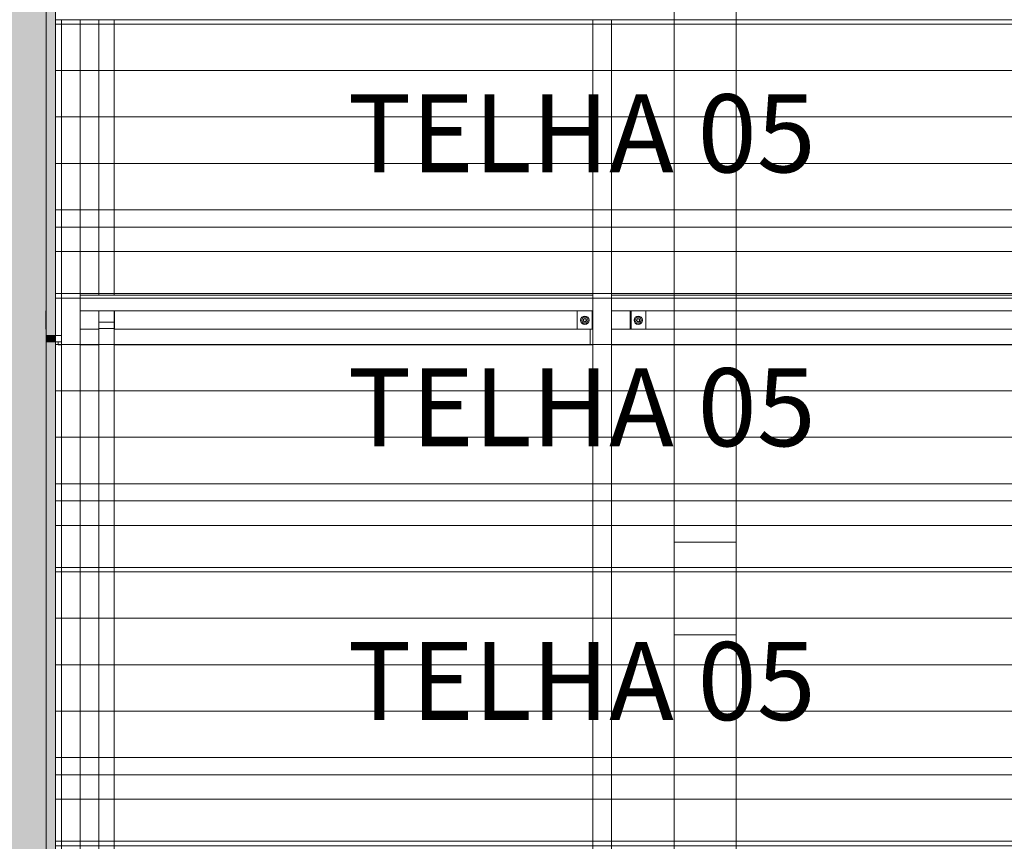
# Model space of a CAD drawing. Units: millimetres. Extents: x 225850 to 342378, y -28738 to 12684.
# Drawn here: x 329356 to 332539, y -10936 to -8281 of the extents above; entities that cross this region are included whole.
import ezdxf

# ---------------------------------------------------------------- set-up
doc = ezdxf.new("R2010")
doc.units = ezdxf.units.MM
for name, color, linetype, lineweight, true_color in [('A-COLS', 7, 'Continuous', 5, 0x3f403f), ('A-GENM', 7, 'Continuous', 5, 0x3f403f), ('A-ROOF-IDEN', 7, 'Continuous', 5, 0x3f403f), ('Pilares Estruturais', 7, 'Continuous', 5, 0x3f403f), ('Piso', 7, 'Continuous', 5, 0x3f403f), ('Quadro Estrutural', 7, 'Continuous', 5, 0x3f403f), ('Telhado', 7, 'Continuous', 5, 0x3f403f), ('Telhados', 7, 'Continuous', 5, 0x3f403f)]:
    doc.layers.add(name, color=color, linetype=linetype, lineweight=lineweight, true_color=true_color)
doc.styles.add('Figtree Light_B', font='txt', dxfattribs={"height": 252})
pattern_1 = [(180, (85652.23, 15900), (-2e-14, -150), [])]
pattern_2 = [(180, (85652.23, 16785), (-2e-14, -150), [])]
pattern_3 = [(180, (85652.23, 17670), (-2e-14, -150), [])]
pattern_4 = [(180, (85652.23, 18555), (-2e-14, -150), [])]
pattern_5 = [(180, (85652.23, 19440), (-2e-14, -150), [])]

# ---------------------------------------------------------------- blocks, each defined once
blk = doc.blocks.new('Family - P21-296769-PAGINAÇÃO DE TELHAS')
at = {"layer": 'A-COLS', "color": 9, "lineweight": 9, "true_color": 0xbfbfbf}
for p, q in [((-100, -150), (-100, 150)), ((-100, 150), (100, 150)), ((100, 150), (100, -150)), ((100, -150), (-100, -150))]:
    blk.add_line(p, q, dxfattribs=at)
blk = doc.blocks.new('Family - P21-298608-PAGINAÇÃO DE TELHAS')
at = {"layer": 'Pilares Estruturais', "color": 9, "lineweight": 9, "true_color": 0xbfbfbf}
for p, q in [((-100, -150), (-100, 150)), ((-100, 150), (100, 150)), ((100, 150), (100, -150)), ((100, -150), (-100, -150))]:
    blk.add_line(p, q, dxfattribs=at)
blk = doc.blocks.new('Family - VC235-296771-PAGINAÇÃO DE TELHAS')
at = {"layer": 'Quadro Estrutural', "color": 9, "lineweight": 9, "true_color": 0xbfbfbf}
for p, q in [((100, 1048.2), (-100, 1048.2)), ((-100, 1048.2), (-100, -1048.2)), ((100, 1048.2), (100, -1048.2)), ((-100, -1048.2), (100, -1048.2))]:
    blk.add_line(p, q, dxfattribs=at)
blk = doc.blocks.new('Family - VC235-296773-PAGINAÇÃO DE TELHAS')
at = {"layer": 'Quadro Estrutural', "color": 9, "lineweight": 9, "true_color": 0xbfbfbf}
for p, q in [((100, 1425), (-100, 1425)), ((-100, 1425), (-100, -1425)), ((100, 1425), (100, -1425)), ((-100, -1425), (100, -1425))]:
    blk.add_line(p, q, dxfattribs=at)
blk = doc.blocks.new('Family - VC231-296779-PAGINAÇÃO DE TELHAS')
at = {"layer": 'Quadro Estrutural', "lineweight": 9, "true_color": 0x3d3d3d}
blk.add_hatch(color=250, dxfattribs=at).paths.add_polyline_path([(-100, -2548.2), (70, -2548.2), (70, 2548.2), (-100, 2548.2), (-100, -2235.2)])
at = {"layer": 'Quadro Estrutural', "color": 9, "lineweight": 9, "true_color": 0xbfbfbf}
for p, q in [((100, 2548.2), (-100, 2548.2)), ((-100, 2548.2), (-100, -2548.2)), ((100, 2548.2), (100, -2548.2)), ((-100, -2548.2), (100, -2548.2))]:
    blk.add_line(p, q, dxfattribs=at)
blk = doc.blocks.new('Family - L212-296875-PAGINAÇÃO DE TELHAS')
at = {"layer": 'Piso', "color": 9, "lineweight": 9, "true_color": 0xbfbfbf}
for p, q in [((-1000, -2598.19), (-1000, 2598.19)), ((-1000, 2598.19), (1000, 2598.19)), ((1000, 2598.19), (1000, -2598.19)), ((1000, -2598.19), (-1000, -2598.19))]:
    blk.add_line(p, q, dxfattribs=at)
blk = doc.blocks.new('Family - L207-297059-PAGINAÇÃO DE TELHAS')
at = {"layer": 'Piso', "color": 9, "lineweight": 9, "true_color": 0xbfbfbf}
blk.add_line((-1924.6, -4198.2), (-1924.6, 4198.2), dxfattribs=at)
blk = doc.blocks.new('IFC-EST-UBS-PORTE-2_IFC-2-PAGINAÇÃO DE TELHAS')
at = {"layer": 'A-COLS', "color": 9, "lineweight": 9, "true_color": 0xbfbfbf}
blk.add_blockref('Family - P21-298608-PAGINAÇÃO DE TELHAS', (247875, -10118.6), dxfattribs=at)
at = {"layer": 'Pilares Estruturais', "color": 9, "lineweight": 9, "true_color": 0xbfbfbf}
blk.add_blockref('Family - P21-296769-PAGINAÇÃO DE TELHAS', (247875, -10118.6), dxfattribs=at)
at = {"layer": 'Piso', "color": 9, "lineweight": 9, "true_color": 0xbfbfbf}
for name, p in [('Family - L207-297059-PAGINAÇÃO DE TELHAS', (249899.6, -8820.4)), ('Family - L212-296875-PAGINAÇÃO DE TELHAS', (246775, -10420.4))]:
    blk.add_blockref(name, p, dxfattribs=at)
at = {"layer": 'Quadro Estrutural', "color": 9, "lineweight": 9, "true_color": 0xbfbfbf}
for name, p in [('Family - VC235-296771-PAGINAÇÃO DE TELHAS', (247875, -8920.4)), ('Family - VC231-296779-PAGINAÇÃO DE TELHAS', (245675, -10470.4)), ('Family - VC235-296773-PAGINAÇÃO DE TELHAS', (247875, -11693.6))]:
    blk.add_blockref(name, p, dxfattribs=at)
blk = doc.blocks.new('Madeira Retangular - 6x12-2417150-PAGINAÇÃO DE TELHAS')
at = {"layer": 'Quadro Estrutural', "color": 253, "true_color": 0xb4b4b4}
for p, q in [((109.1, 30), (-560.9, 30)), ((994.1, 30), (324.1, 30)), ((1879.1, 30), (1209.1, 30)), ((2764.1, 30), (2094.1, 30)), ((-560.9, -30), (109.1, -30)), ((324.1, -30), (994.1, -30)), ((1209.1, -30), (1879.1, -30)), ((2094.1, -30), (2764.1, -30))]:
    blk.add_line(p, q, dxfattribs=at)
at = {"layer": 'Quadro Estrutural', "color": 9, "true_color": 0xbebebe}
for p, q in [((324.1, 30), (109.1, 30)), ((1209.1, 30), (994.1, 30)), ((2094.1, 30), (1879.1, 30)), ((109.1, -30), (324.1, -30)), ((994.1, -30), (1209.1, -30)), ((1879.1, -30), (2094.1, -30))]:
    blk.add_line(p, q, dxfattribs=at)
blk = doc.blocks.new('Madeira Retangular - 6x12-V382-PAGINAÇÃO DE TELHAS')
at = {"layer": 'Quadro Estrutural', "color": 253, "true_color": 0xb4b4b4}
for p, q in [((109.1, 30), (-560.9, 30)), ((994.1, 30), (324.1, 30)), ((1879.1, 30), (1209.1, 30)), ((2764.1, 30), (2094.1, 30)), ((-560.9, -30), (109.1, -30)), ((324.1, -30), (994.1, -30)), ((1209.1, -30), (1879.1, -30)), ((2094.1, -30), (2764.1, -30))]:
    blk.add_line(p, q, dxfattribs=at)
at = {"layer": 'Quadro Estrutural', "color": 9, "true_color": 0xbebebe}
for p, q in [((324.1, 30), (109.1, 30)), ((1209.1, 30), (994.1, 30)), ((2094.1, 30), (1879.1, 30)), ((109.1, -30), (324.1, -30)), ((994.1, -30), (1209.1, -30)), ((1879.1, -30), (2094.1, -30))]:
    blk.add_line(p, q, dxfattribs=at)
blk = doc.blocks.new('Madeira Retangular - 5x6-V368-PAGINAÇÃO DE TELHAS')
at = {"layer": 'Quadro Estrutural', "color": 253, "true_color": 0xb4b4b4}
for p, q in [((247503.7, -25560.3), (245965, -25560.3)), ((245784.1, -25600.5), (245784.1, -25610.3)), ((245784.1, -25610.3), (245795, -25610.3)), ((245855, -25610.3), (245915, -25610.3)), ((245965, -25610.3), (247503.7, -25610.3))]:
    blk.add_line(p, q, dxfattribs=at)
blk = doc.blocks.new('Madeira Retangular - 5x6-V385-PAGINAÇÃO DE TELHAS')
at = {"layer": 'Quadro Estrutural', "color": 253, "true_color": 0xb4b4b4}
for p, q in [((247512.5, -11383.3), (247503.7, -11383.3)), ((247503.7, -11383.3), (247503.7, -11433.3)), ((249171.3, -11383.3), (247632.5, -11383.3)), ((247503.7, -11433.3), (247512.5, -11433.3)), ((247572.5, -11433.3), (249171.3, -11433.3))]:
    blk.add_line(p, q, dxfattribs=at)
at = {"layer": 'Quadro Estrutural', "color": 9, "true_color": 0xbebebe}
for p, q in [((249220.4, -11383.3), (249171.3, -11383.3)), ((249171.3, -11433.3), (249220.4, -11433.3))]:
    blk.add_line(p, q, dxfattribs=at)
blk = doc.blocks.new('Madeira Retangular - 5x6-2401968-PAGINAÇÃO DE TELHAS')
at = {"layer": 'Quadro Estrutural', "color": 253, "true_color": 0xb4b4b4}
for p, q in [((247512.5, -27475.6), (245855, -27475.6)), ((245915, -27525.6), (247512.5, -27525.6))]:
    blk.add_line(p, q, dxfattribs=at)
blk = doc.blocks.new('Madeira Retangular - 5x6-V357-PAGINAÇÃO DE TELHAS')
at = {"layer": 'Quadro Estrutural', "color": 253, "true_color": 0xb4b4b4}
for p, q in [((249171.3, -27475.6), (247572.5, -27475.6)), ((247632.5, -27525.6), (249171.3, -27525.6))]:
    blk.add_line(p, q, dxfattribs=at)
at = {"layer": 'Quadro Estrutural', "color": 9, "true_color": 0xbebebe}
for p, q in [((249230, -27475.6), (249171.3, -27475.6)), ((249313.8, -27475.6), (249290, -27475.6)), ((249313.8, -27475.6), (249313.8, -27525.6)), ((249171.3, -27525.6), (249230, -27525.6))]:
    blk.add_line(p, q, dxfattribs=at)
blk = doc.blocks.new('Viga L - 2_x1_8_-V402-PAGINAÇÃO DE TELHAS')
at = {"layer": 'Quadro Estrutural', "color": 253, "true_color": 0xb4b4b4}
blk.add_line((245965.8, -27525.6), (245965.8, -27585.6), dxfattribs=at)
blk = doc.blocks.new('Viga L - 2_x1_8_-V406-PAGINAÇÃO DE TELHAS')
at = {"layer": 'Quadro Estrutural'}
blk.add_line((245744.2, -13408.6), (245744.2, -13348.6), dxfattribs=at)
blk = doc.blocks.new('Viga L - 2_x1_8_-2419488-PAGINAÇÃO DE TELHAS')
at = {"layer": 'Quadro Estrutural', "color": 253, "true_color": 0xb4b4b4}
for p, q in [((247635.7, -27585.6), (247635.7, -27525.6)), ((247683.3, -27525.6), (247683.3, -27585.6))]:
    blk.add_line(p, q, dxfattribs=at)
blk = doc.blocks.new('Viga L - 2_x1_8_-2419717-PAGINAÇÃO DE TELHAS')
at = {"layer": 'Quadro Estrutural', "color": 253, "true_color": 0xb4b4b4}
for p, q in [((247461.7, -27585.6), (247461.7, -27525.6)), ((247509.4, -27525.6), (247509.4, -27585.6))]:
    blk.add_line(p, q, dxfattribs=at)
blk = doc.blocks.new('Chumbador 02 - ø3_8-V561-PAGINAÇÃO DE TELHAS')
at = {"layer": 'A-GENM', "color": 253, "true_color": 0xb4b4b4}
for p, q in [((0, 11), (-9.5, 5.5)), ((-9.5, 5.5), (-9.5, -5.5)), ((9.5, 5.5), (0, 11)), ((9.5, -5.5), (9.5, 5.5)), ((-9.5, -5.5), (0, -11)), ((0, -11), (9.5, -5.5))]:
    blk.add_line(p, q, dxfattribs=at)
for radius, start, end in [(13.6, 360, 180), (5.68, 135, 165), (5, 165, 180), (5, 165, 180), (4.75, 360, 180), (5, 45, 150), (5, 45, 150), (5.68, 75, 105), (5.68, 15, 45), (5, 0, 15), (5, 0, 15), (13.6, 180, 360), (5.68, 195, 225), (5, 180, 195), (5, 180, 195), (4.75, 180, 360), (5, 240, 300), (5, 240, 300), (5.68, 255, 285), (5.68, 315, 345), (5, 345, 0), (5, 345, 360)]:
    blk.add_arc((0, 0), radius, start, end, dxfattribs=at)
blk = doc.blocks.new('Chumbador 02 - ø3_8-V562-PAGINAÇÃO DE TELHAS')
at = {"layer": 'A-GENM', "color": 253, "true_color": 0xb4b4b4}
for p, q in [((0, 11), (-9.5, 5.5)), ((-9.5, 5.5), (-9.5, -5.5)), ((9.5, 5.5), (0, 11)), ((9.5, -5.5), (9.5, 5.5)), ((-9.5, -5.5), (0, -11)), ((0, -11), (9.5, -5.5))]:
    blk.add_line(p, q, dxfattribs=at)
for radius, start, end in [(13.6, 0, 180), (13.6, 180, 360), (5.68, 135, 165), (5, 135, 180), (5, 135, 180), (5, 180, 285), (5, 180, 285), (4.75, 0, 180), (4.75, 180, 360), (5, 60, 120), (5, 60, 120), (5.68, 75, 105), (5.68, 15, 45), (5, 0, 15), (5, 360, 15), (5, 345, 360), (5, 345, 360), (5.68, 195, 225), (5.68, 255, 285), (5.68, 315, 345)]:
    blk.add_arc((0, 0), radius, start, end, dxfattribs=at)

msp = doc.modelspace()

# ---------------------------------------------------------------- hatches: boundary and pattern name
at = {"layer": 'Quadro Estrutural', "true_color": 0xa09151}
for points in [[(329441.8, -9300.6), (329471.8, -9300.6), (329471.8, -7218.7), (329441.8, -7218.7), (329441.8, -9165.6)], [(329471.8, -9321.1), (329471.8, -9300.6), (329441.8, -9300.6), (329441.8, -9321.1)], [(329471.8, -11403.1), (329471.8, -9321.1), (329441.8, -9321.1), (329441.8, -11403.1)]]:
    msp.add_hatch(color=55, dxfattribs=at).paths.add_polyline_path(points)
at = {"layer": 'Telhado', "true_color": 0xc0c0c0}
h = msp.add_hatch(dxfattribs=at)
h.set_pattern_fill('FP_45', color=9, style=0, pattern_type=2)
h.set_pattern_definition(pattern_5)
h.paths.add_polyline_path([(329471.8, -8280.6), (329551.8, -8280.6), (329551.8, -8065.6), (329471.8, -8065.6), (329471.8, -8205.1)])
h.paths.add_polyline_path([(329611.8, -8280.6), (329661.8, -8280.6), (329661.8, -8065.6), (329611.8, -8065.6), (329611.8, -8205.1)])
h.paths.add_polyline_path([(331209.3, -8280.6), (331269.3, -8280.6), (331269.3, -8065.6), (331209.3, -8065.6), (331209.3, -8205.1)])
h.paths.add_polyline_path([(329551.8, -7395.6), (329551.8, -7228.4), (329611.8, -7228.4), (329611.8, -7395.6), (329661.8, -7395.6), (329661.8, -7228.4), (331209.3, -7228.4), (331209.3, -7395.6), (331269.3, -7395.6), (331269.3, -7228.4), (331289.5, -7228.4), (331289.5, -7180.6), (329525.7, -7180.6), (329525.7, -7253.2), (329491.8, -7253.2), (329491.8, -7180.6), (329471.8, -7180.6), (329471.8, -7395.6), (329491.8, -7395.6)])
h.paths.add_polyline_path([(332327, -7228.4), (332868.1, -7228.4), (332868.1, -7180.6), (331310.3, -7180.6), (331310.3, -7228.4), (331497, -7228.4)])
h = msp.add_hatch(dxfattribs=at)
h.set_pattern_fill('FP_45', color=9, style=0, pattern_type=2)
h.set_pattern_definition(pattern_5)
h.paths.add_polyline_path([(329551.8, -8280.6), (329611.8, -8280.6), (329611.8, -7822.2), (329551.8, -7822.2), (329551.8, -8205.1)])
h.paths.add_polyline_path([(329661.8, -8280.6), (331209.3, -8280.6), (331209.3, -7822.2), (329661.8, -7822.2), (329661.8, -8205.1)])
h.paths.add_polyline_path([(331269.3, -8280.6), (331471.8, -8280.6), (331471.8, -7822.2), (331269.3, -7822.2), (331269.3, -8205.1)])
h.paths.add_polyline_path([(332868.1, -8280.6), (332868.1, -7228.4), (331671.8, -7228.4), (331671.8, -8280.6), (332327, -8280.6)])
h.paths.add_polyline_path([(329551.8, -7622.2), (329611.8, -7622.2), (329611.8, -7228.4), (329551.8, -7228.4), (329551.8, -7570.5)])
h.paths.add_polyline_path([(329661.8, -7622.2), (331209.3, -7622.2), (331209.3, -7395.6), (331082, -7395.6), (331082, -7253.2), (331209.3, -7253.2), (331209.3, -7228.4), (329661.8, -7228.4), (329661.8, -7570.5)])
h.paths.add_polyline_path([(331377.1, -7253.2), (331406.6, -7253.2), (331431.8, -7395.6), (331413.6, -7395.6)])
h.paths.add_polyline_path([(331269.3, -7622.2), (331471.8, -7622.2), (331471.8, -7228.4), (331370.7, -7228.4), (331377.1, -7253.2), (331289.5, -7253.2), (331289.5, -7228.4), (331269.3, -7228.4), (331269.3, -7570.5)])
h.paths.add_polyline_path([(331471.8, -7245.4), (331471.8, -7245.4), (331471.8, -7228.4)])
h = msp.add_hatch(dxfattribs=at)
h.set_pattern_fill('FP_45', color=9, style=0, pattern_type=2)
h.set_pattern_definition(pattern_5)
h.paths.add_polyline_path([(331497, -8280.6), (331671.8, -8280.6), (331671.8, -8065.6), (331471.8, -8065.6), (331471.8, -8280.6)])
h.paths.add_polyline_path([(331671.8, -7395.6), (331671.8, -7228.4), (331471.8, -7228.4), (331471.8, -7395.6), (331497, -7395.6)])
h = msp.add_hatch(dxfattribs=at)
h.set_pattern_fill('FP_43', color=9, style=0, pattern_type=2)
h.set_pattern_definition(pattern_4)
h.paths.add_polyline_path([(329471.8, -8950.6), (329551.8, -8950.6), (329551.8, -8280.6), (329471.8, -8280.6), (329471.8, -8839.7)])
h.paths.add_polyline_path([(329611.8, -8950.6), (329661.8, -8950.6), (329661.8, -8280.6), (329611.8, -8280.6), (329611.8, -8839.7)])
h.paths.add_polyline_path([(331269.3, -8950.6), (331269.3, -8280.6), (331209.3, -8280.6), (331209.3, -8950.6)])
h = msp.add_hatch(dxfattribs=at)
h.set_pattern_fill('FP_43', color=9, style=0, pattern_type=2)
h.set_pattern_definition(pattern_4)
h.paths.add_polyline_path([(331471.8, -8950.6), (331471.8, -8280.6), (331269.3, -8280.6), (331269.3, -8950.6)])
h.paths.add_polyline_path([(329611.8, -8950.6), (329611.8, -8280.6), (329551.8, -8280.6), (329551.8, -8950.6)])
h.paths.add_polyline_path([(329661.8, -8950.6), (331209.3, -8950.6), (331209.3, -8280.6), (329661.8, -8280.6), (329661.8, -8839.7)])
h.paths.add_polyline_path([(332868.1, -8950.6), (332868.1, -8280.6), (331671.8, -8280.6), (331671.8, -8950.6), (332742, -8950.6)])
h = msp.add_hatch(dxfattribs=at)
h.set_pattern_fill('FP_43', color=9, style=0, pattern_type=2)
h.set_pattern_definition(pattern_4)
h.paths.add_polyline_path([(331497, -8950.6), (331671.8, -8950.6), (331671.8, -8280.6), (331471.8, -8280.6), (331471.8, -8950.6)])
h = msp.add_hatch(dxfattribs=at)
h.set_pattern_fill('FP_41', color=9, style=0, pattern_type=2)
h.set_pattern_definition(pattern_3)
h.paths.add_polyline_path([(329471.8, -9165.6), (329551.8, -9165.6), (329551.8, -8950.6), (329471.8, -8950.6), (329471.8, -9157)])
h.paths.add_polyline_path([(329629.5, -9165.6), (329661.8, -9165.6), (329661.8, -8950.6), (329611.8, -8950.6), (329611.8, -9165.6)])
h.paths.add_polyline_path([(331269.3, -9165.6), (331269.3, -8950.6), (331209.3, -8950.6), (331209.3, -9165.6)])
h = msp.add_hatch(dxfattribs=at)
h.set_pattern_fill('FP_41', color=9, style=0, pattern_type=2)
h.set_pattern_definition(pattern_3)
h.paths.add_polyline_path([(329551.8, -9835.6), (329611.8, -9835.6), (329611.8, -9330.9), (329551.8, -9330.9), (329551.8, -9474.3)])
h.paths.add_polyline_path([(329661.8, -9835.6), (331209.3, -9835.6), (331209.3, -9330.9), (329661.8, -9330.9), (329661.8, -9474.3)])
h.paths.add_polyline_path([(332327, -9835.6), (332868.1, -9835.6), (332868.1, -9330.9), (331671.8, -9330.9), (331671.8, -9835.6)])
h.paths.add_polyline_path([(331269.3, -9835.6), (331471.8, -9835.6), (331471.8, -9330.9), (331269.3, -9330.9), (331269.3, -9474.3)])
h.paths.add_polyline_path([(331380.1, -9280.9), (331471.8, -9280.9), (331471.8, -9220.9), (331380.1, -9220.9)])
h.paths.add_polyline_path([(332868.1, -9280.9), (332868.1, -9220.9), (331671.8, -9220.9), (331671.8, -9280.9), (332845.8, -9280.9)])
h.paths.add_polyline_path([(331158.5, -9280.9), (331158.5, -9220.9), (329662.6, -9220.9), (329662.6, -9280.9), (331082, -9280.9)])
h.paths.add_polyline_path([(329661.8, -9170.9), (331209.3, -9170.9), (331209.3, -8950.6), (329661.8, -8950.6), (329661.8, -9165.6)])
h.paths.add_polyline_path([(331471.8, -9170.9), (331471.8, -8950.6), (331269.3, -8950.6), (331269.3, -9170.9), (331393.3, -9170.9)])
h.paths.add_polyline_path([(329551.8, -9170.9), (329611.8, -9170.9), (329611.8, -8950.6), (329551.8, -8950.6), (329551.8, -9165.6)])
h.paths.add_polyline_path([(331671.8, -9170.9), (332868.1, -9170.9), (332868.1, -8950.6), (331671.8, -8950.6), (331671.8, -9165.6)])
h = msp.add_hatch(dxfattribs=at)
h.set_pattern_fill('FP_41', color=9, style=0, pattern_type=2)
h.set_pattern_definition(pattern_3)
h.paths.add_polyline_path([(331497, -9165.6), (331671.8, -9165.6), (331671.8, -8950.6), (331471.8, -8950.6), (331471.8, -9165.6)])
h = msp.add_hatch(dxfattribs=at)
h.set_pattern_fill('FP_41', color=9, style=0, pattern_type=2)
h.set_pattern_definition(pattern_3)
h.paths.add_polyline_path([(329471.8, -9835.6), (329551.8, -9835.6), (329551.8, -9330.9), (329611.8, -9330.9), (329611.8, -9835.6), (329661.8, -9835.6), (329661.8, -9330.9), (331209.3, -9330.9), (331209.3, -9835.6), (331269.3, -9835.6), (331269.3, -9330.9), (332868.1, -9330.9), (332868.1, -9280.9), (331329.3, -9280.9), (331329.3, -9220.9), (332868.1, -9220.9), (332868.1, -9170.9), (331269.3, -9170.9), (331269.3, -9165.6), (331209.3, -9165.6), (331209.3, -9170.9), (329661.8, -9170.9), (329661.8, -9165.6), (329611.8, -9165.6), (329611.8, -9170.9), (329551.8, -9170.9), (329551.8, -9165.6), (329471.8, -9165.6), (329471.8, -9474.3)])
h.paths.add_polyline_path([(329661.8, -9280.9), (329661.8, -9220.9), (331209.3, -9220.9), (331209.3, -9280.9), (329733.2, -9280.9)])
h = msp.add_hatch(dxfattribs=at)
h.set_pattern_fill('FP_41', color=9, style=0, pattern_type=2)
h.set_pattern_definition(pattern_3)
h.paths.add_polyline_path([(331671.8, -9835.6), (331671.8, -9330.9), (331471.8, -9330.9), (331471.8, -9835.6)])
h.paths.add_polyline_path([(331497, -9280.9), (331671.8, -9280.9), (331671.8, -9220.9), (331471.8, -9220.9), (331471.8, -9280.9)])
h.paths.add_polyline_path([(331671.8, -9170.9), (331671.8, -9165.6), (331471.8, -9165.6), (331471.8, -9170.9), (331497, -9170.9)])
h = msp.add_hatch(dxfattribs=at)
h.set_pattern_fill('FP_41', color=9, style=0, pattern_type=2)
h.set_pattern_definition(pattern_3)
h.paths.add_polyline_path([(331332.5, -9280.9), (331380.1, -9280.9), (331380.1, -9220.9), (331329.3, -9220.9), (331329.3, -9280.9)])
h.paths.add_polyline_path([(331186, -9280.9), (331209.3, -9280.9), (331209.3, -9220.9), (331158.5, -9220.9), (331158.5, -9280.9), (331185.7, -9280.9)])
h = msp.add_hatch(dxfattribs=at)
h.set_pattern_fill('FP_39', color=9, style=0, pattern_type=2)
h.set_pattern_definition(pattern_2)
h.paths.add_polyline_path([(329491.8, -10050.6), (329551.8, -10050.6), (329551.8, -9835.6), (329471.8, -9835.6), (329471.8, -10050.6)])
h.paths.add_polyline_path([(329611.8, -10050.6), (329661.8, -10050.6), (329661.8, -9835.6), (329611.8, -9835.6)])
h.paths.add_polyline_path([(331269.3, -10050.6), (331269.3, -9835.6), (331209.3, -9835.6), (331209.3, -10050.6)])
h = msp.add_hatch(dxfattribs=at)
h.set_pattern_fill('FP_39', color=9, style=0, pattern_type=2)
h.set_pattern_definition(pattern_2)
h.paths.add_polyline_path([(331269.3, -10720.6), (331471.8, -10720.6), (331471.8, -9835.6), (331269.3, -9835.6), (331269.3, -10050.6)])
h.paths.add_polyline_path([(329611.8, -10720.6), (329611.8, -9835.6), (329551.8, -9835.6), (329551.8, -10720.6)])
h.paths.add_polyline_path([(329661.8, -10720.6), (331209.3, -10720.6), (331209.3, -9835.6), (329661.8, -9835.6), (329661.8, -10108.9)])
h.paths.add_polyline_path([(332868.1, -10720.6), (332868.1, -9835.6), (331671.8, -9835.6), (331671.8, -10720.6), (332327, -10720.6)])
h = msp.add_hatch(dxfattribs=at)
h.set_pattern_fill('FP_39', color=9, style=0, pattern_type=2)
h.set_pattern_definition(pattern_2)
h.paths.add_polyline_path([(331671.8, -9968.6), (331671.8, -9835.6), (331471.8, -9835.6), (331471.8, -9968.6)])
h = msp.add_hatch(dxfattribs=at)
h.set_pattern_fill('FP_39', color=9, style=0, pattern_type=2)
h.set_pattern_definition(pattern_2)
h.paths.add_polyline_path([(331471.8, -10050.6), (331671.8, -10050.6), (331671.8, -9968.6), (331471.8, -9968.6), (331471.8, -10000.4)])
h = msp.add_hatch(dxfattribs=at)
h.set_pattern_fill('FP_39', color=9, style=0, pattern_type=2)
h.set_pattern_definition(pattern_2)
h.paths.add_polyline_path([(331269.3, -10720.6), (331269.3, -10050.6), (331209.3, -10050.6), (331209.3, -10720.6)])
h.paths.add_polyline_path([(329611.8, -10720.6), (329661.8, -10720.6), (329661.8, -10050.6), (329611.8, -10050.6), (329611.8, -10108.9)])
h.paths.add_polyline_path([(329491.8, -10720.6), (329551.8, -10720.6), (329551.8, -10050.6), (329471.8, -10050.6), (329471.8, -10720.6)])
h = msp.add_hatch(dxfattribs=at)
h.set_pattern_fill('FP_39', color=9, style=0, pattern_type=2)
h.set_pattern_definition(pattern_2)
h.paths.add_polyline_path([(331671.8, -10268.6), (331671.8, -10050.6), (331471.8, -10050.6), (331471.8, -10268.6)])
h = msp.add_hatch(dxfattribs=at)
h.set_pattern_fill('FP_39', color=9, style=0, pattern_type=2)
h.set_pattern_definition(pattern_2)
h.paths.add_polyline_path([(331671.8, -10720.6), (331671.8, -10268.6), (331471.8, -10268.6), (331471.8, -10720.6)])
h = msp.add_hatch(dxfattribs=at)
h.set_pattern_fill('FP_37', color=9, style=0, pattern_type=2)
h.set_pattern_definition(pattern_1)
h.paths.add_polyline_path([(329471.8, -10935.6), (329551.8, -10935.6), (329551.8, -10720.6), (329471.8, -10720.6), (329471.8, -10743.5)])
h.paths.add_polyline_path([(329611.8, -10935.6), (329661.8, -10935.6), (329661.8, -10720.6), (329611.8, -10720.6), (329611.8, -10743.5)])
h.paths.add_polyline_path([(331269.3, -10935.6), (331269.3, -10720.6), (331209.3, -10720.6), (331209.3, -10935.6)])
h = msp.add_hatch(dxfattribs=at)
h.set_pattern_fill('FP_37', color=9, style=0, pattern_type=2)
h.set_pattern_definition(pattern_1)
h.paths.add_polyline_path([(331269.3, -11605.6), (331471.8, -11605.6), (331471.8, -11433.3), (331269.3, -11433.3)])
h.paths.add_polyline_path([(329551.8, -11605.6), (329611.8, -11605.6), (329611.8, -11433.3), (329551.8, -11433.3)])
h.paths.add_polyline_path([(330667, -11605.6), (331209.3, -11605.6), (331209.3, -11433.3), (329661.8, -11433.3), (329661.8, -11605.6), (329837, -11605.6)])
h.paths.add_polyline_path([(331671.8, -11605.6), (332868.1, -11605.6), (332868.1, -11433.3), (331671.8, -11433.3)])
h.paths.add_polyline_path([(332327, -11383.3), (332868.1, -11383.3), (332868.1, -11323.3), (331671.8, -11323.3), (331671.8, -11383.3)])
h.paths.add_polyline_path([(331471.8, -11383.3), (331471.8, -11323.3), (331380.1, -11323.3), (331380.1, -11383.3)])
h.paths.add_polyline_path([(329662.6, -11383.3), (331158.5, -11383.3), (331158.5, -11323.3), (329662.6, -11323.3), (329662.6, -11378.1)])
h.paths.add_polyline_path([(331287.7, -11273.3), (331471.8, -11273.3), (331471.8, -10720.6), (331269.3, -10720.6), (331269.3, -11273.3)])
h.paths.add_polyline_path([(331185.7, -11273.3), (331209.3, -11273.3), (331209.3, -10720.6), (329661.8, -10720.6), (329661.8, -11273.3), (331082, -11273.3)])
h.paths.add_polyline_path([(332742, -11273.3), (332868.1, -11273.3), (332868.1, -10720.6), (331671.8, -10720.6), (331671.8, -11273.3), (332327, -11273.3)])
h.paths.add_polyline_path([(329551.8, -11273.3), (329611.8, -11273.3), (329611.8, -10720.6), (329551.8, -10720.6), (329551.8, -11219.4)])
h = msp.add_hatch(dxfattribs=at)
h.set_pattern_fill('FP_37', color=9, style=0, pattern_type=2)
h.set_pattern_definition(pattern_1)
h.paths.add_polyline_path([(331497, -10935.6), (331671.8, -10935.6), (331671.8, -10720.6), (331471.8, -10720.6), (331471.8, -10935.6)])
h = msp.add_hatch(dxfattribs=at)
h.set_pattern_fill('FP_37', color=9, style=0, pattern_type=2)
h.set_pattern_definition(pattern_1)
h.paths.add_polyline_path([(329471.8, -11605.6), (329551.8, -11605.6), (329551.8, -11433.3), (329611.8, -11433.3), (329611.8, -11605.6), (329661.8, -11605.6), (329661.8, -11433.3), (331209.3, -11433.3), (331209.3, -11605.6), (331269.3, -11605.6), (331269.3, -11433.3), (332868.1, -11433.3), (332868.1, -11383.3), (331329.3, -11383.3), (331329.3, -11323.3), (332868.1, -11323.3), (332868.1, -11273.3), (331269.3, -11273.3), (331269.3, -10935.6), (331209.3, -10935.6), (331209.3, -11273.3), (329661.8, -11273.3), (329661.8, -10935.6), (329611.8, -10935.6), (329611.8, -11273.3), (329551.8, -11273.3), (329551.8, -10935.6), (329471.8, -10935.6), (329471.8, -11423.6)])
h.paths.add_polyline_path([(329661.8, -11383.3), (329661.8, -11323.3), (331209.3, -11323.3), (331209.3, -11383.3), (329837, -11383.3)])
h = msp.add_hatch(dxfattribs=at)
h.set_pattern_fill('FP_37', color=9, style=0, pattern_type=2)
h.set_pattern_definition(pattern_1)
h.paths.add_polyline_path([(331471.8, -11605.6), (331671.8, -11605.6), (331671.8, -11433.3), (331471.8, -11433.3)])
h.paths.add_polyline_path([(331497, -11383.3), (331671.8, -11383.3), (331671.8, -11323.3), (331471.8, -11323.3), (331471.8, -11383.3)])
h.paths.add_polyline_path([(331497, -11273.3), (331671.8, -11273.3), (331671.8, -10935.6), (331471.8, -10935.6), (331471.8, -11273.3)])

# ---------------------------------------------------------------- linework, layer by layer
at = {"layer": 'Quadro Estrutural'}
for p, q in [((329441.8, -7218.7), (329441.8, -9300.6)), ((329471.8, -9300.6), (329441.8, -9300.6)), ((329441.8, -9300.6), (329441.8, -9321.1)), ((329441.8, -9321.1), (329441.8, -11403.1)), ((329441.8, -9321.1), (329471.8, -9321.1))]:
    msp.add_line(p, q, dxfattribs=at)
at = {"layer": 'Quadro Estrutural', "color": 253, "true_color": 0xb4b4b4}
for p, q in [((329611.8, -8280.6), (329611.8, -8950.6)), ((329661.8, -8950.6), (329661.8, -8280.6)), ((329611.8, -9165.6), (329611.8, -9170.9)), ((329661.8, -9170.9), (329661.8, -9165.6)), ((329551.8, -9220.9), (329611.8, -9220.9)), ((329551.8, -9280.9), (329551.8, -9220.9)), ((329611.8, -9220.9), (329611.8, -9280.9)), ((329661.8, -9257.8), (329661.8, -9220.9)), ((331269.3, -9220.9), (331329.3, -9220.9)), ((331269.3, -9280.9), (331269.3, -9220.9)), ((331329.3, -9220.9), (331329.3, -9280.9)), ((329661.8, -9257.8), (329611.8, -9257.8)), ((329661.8, -9278.3), (329661.8, -9257.8)), ((329611.8, -9280.9), (329551.8, -9280.9)), ((329611.8, -9278.3), (329661.8, -9278.3)), ((329611.8, -9280.9), (329611.8, -9835.6)), ((329661.8, -9835.6), (329661.8, -9278.3)), ((331329.3, -9280.9), (331269.3, -9280.9)), ((329491.8, -9300.6), (329471.8, -9300.6)), ((329471.8, -9321.1), (329491.8, -9321.1)), ((329611.8, -10050.6), (329611.8, -10720.6)), ((329661.8, -10720.6), (329661.8, -10050.6)), ((329611.8, -10935.6), (329611.8, -11273.3)), ((329661.8, -11273.3), (329661.8, -10935.6))]:
    msp.add_line(p, q, dxfattribs=at)
at = {"layer": 'Quadro Estrutural', "color": 9, "true_color": 0xbebebe}
for p, q in [((329611.8, -8950.6), (329611.8, -9165.6)), ((329661.8, -9165.6), (329661.8, -8950.6)), ((329611.8, -9835.6), (329611.8, -10050.6)), ((329661.8, -10050.6), (329661.8, -9835.6)), ((329611.8, -10720.6), (329611.8, -10935.6)), ((329661.8, -10935.6), (329661.8, -10720.6))]:
    msp.add_line(p, q, dxfattribs=at)
at = {"layer": 'Telhados'}
for p, q in [((329471.8, -6510.6), (329471.8, -10050.6)), ((329471.8, -8280.6), (335298.3, -8280.6)), ((329551.8, -8950.6), (329471.8, -8950.6)), ((329471.8, -9165.6), (329471.8, -12705.6)), ((329471.8, -9165.6), (335298.3, -9165.6)), ((329551.8, -9835.6), (329471.8, -9835.6)), ((329471.8, -10050.6), (335298.3, -10050.6)), ((329551.8, -10720.6), (329471.8, -10720.6)), ((329471.8, -10935.6), (335298.3, -10935.6))]:
    msp.add_line(p, q, dxfattribs=at)
at = {"layer": 'Telhados', "color": 9, "true_color": 0xbebebe}
for p, q in [((329551.8, -8950.6), (335298.3, -8950.6)), ((329551.8, -9835.6), (335298.3, -9835.6)), ((329551.8, -10720.6), (335298.3, -10720.6))]:
    msp.add_line(p, q, dxfattribs=at)

# ---------------------------------------------------------------- block references
at = {"lineweight": 5}
msp.add_blockref('IFC-EST-UBS-PORTE-2_IFC-2-PAGINAÇÃO DE TELHAS', (83696.8, 0), dxfattribs=at)
at = {"layer": 'A-GENM', "color": 253, "true_color": 0xb4b4b4}
for name, p, rotation in [('Chumbador 02 - ø3_8-V562-PAGINAÇÃO DE TELHAS', (331183.1, -9251.7), 269.9999999999996), ('Chumbador 02 - ø3_8-V561-PAGINAÇÃO DE TELHAS', (331355.6, -9251.7), 270)]:
    msp.add_blockref(name, p, dxfattribs=dict(at, rotation=rotation))
at = {"layer": 'Quadro Estrutural', "rotation": 90}
for name, p in [('Madeira Retangular - 6x12-2417150-PAGINAÇÃO DE TELHAS', (329521.8, -11044.7)), ('Madeira Retangular - 6x12-V382-PAGINAÇÃO DE TELHAS', (331239.3, -11044.7))]:
    msp.add_blockref(name, p, dxfattribs=at)
at = {"layer": 'Quadro Estrutural', "color": 253, "true_color": 0xb4b4b4}
for name, p in [('Madeira Retangular - 5x6-2401968-PAGINAÇÃO DE TELHAS', (83696.8, 18304.7)), ('Madeira Retangular - 5x6-V357-PAGINAÇÃO DE TELHAS', (83696.8, 18304.7)), ('Viga L - 2_x1_8_-V402-PAGINAÇÃO DE TELHAS', (83696.8, 18304.7)), ('Viga L - 2_x1_8_-2419717-PAGINAÇÃO DE TELHAS', (83696.8, 18304.7)), ('Viga L - 2_x1_8_-2419488-PAGINAÇÃO DE TELHAS', (83696.8, 18304.7)), ('Madeira Retangular - 5x6-V368-PAGINAÇÃO DE TELHAS', (83696.8, 16279.4)), ('Madeira Retangular - 5x6-V385-PAGINAÇÃO DE TELHAS', (83696.8, 2102.4))]:
    msp.add_blockref(name, p, dxfattribs=at)
at = {"layer": 'Quadro Estrutural'}
msp.add_blockref('Viga L - 2_x1_8_-V406-PAGINAÇÃO DE TELHAS', (83696.8, 4127.7), dxfattribs=at)

# ---------------------------------------------------------------- texts
at = {"layer": 'A-ROOF-IDEN', "lineweight": 9, "char_height": 252, "width": 2132.489, "attachment_point": 1, "style": 'Figtree Light_B'}
for insert in [(330416.1, -8521.8), (330416.1, -9406.8), (330416.1, -10291.8)]:
    msp.add_mtext('TELHA 05', dxfattribs=dict(at, insert=insert))

doc.saveas('drawing.dxf')
